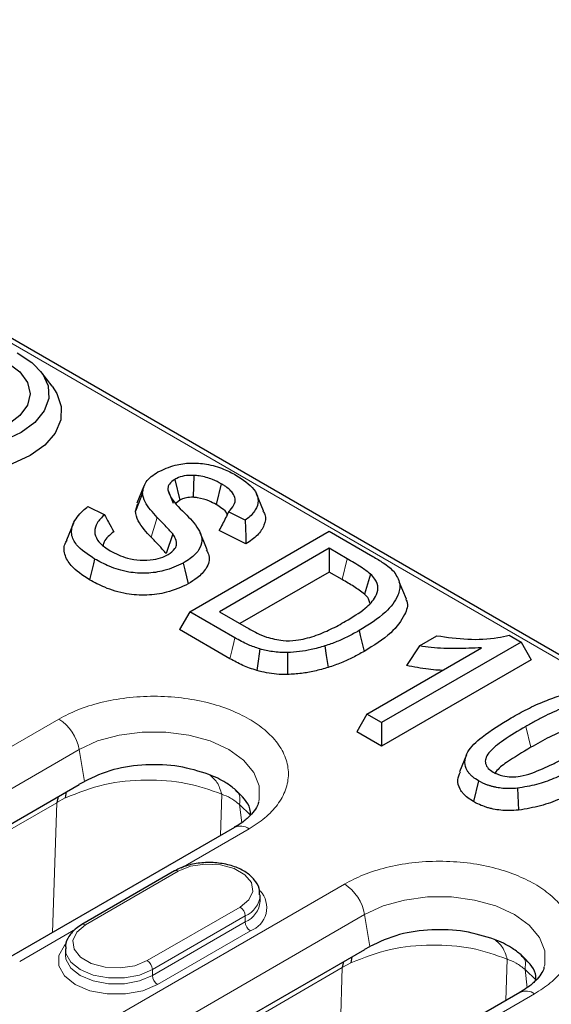
# Model space of a CAD drawing. Units: millimetres. Extents: x 0 to 420, y 0 to 297.
# Drawn here: x 113 to 128, y 87 to 114 of the extents above; entities that cross this region are included whole.
import ezdxf

# ---------------------------------------------------------------- set-up
doc = ezdxf.new("R2010")
doc.units = ezdxf.units.MM

msp = doc.modelspace()

# ---------------------------------------------------------------- linework, layer by layer
at = {"color": 8, "linetype": 'Continuous', "lineweight": 18}
for p, q in [((184.1846, 63.8468), (97.8198, 113.7041)), ((117.1548, 100.0809), (116.9844, 99.5364)), ((122.3638, 98.9467), (122.2256, 98.3774)), ((108.1632, 90.9203), (114.4564, 94.5533)), ((127.2666, 94.3472), (127.404, 93.7773)), ((108.7165, 90.0835), (115.0097, 93.7165)), ((115.155, 92.8436), (115.0097, 93.7165)), ((114.3956, 92.2612), (114.6312, 92.3932)), ((118.9217, 92.4919), (118.8847, 91.3586)), ((114.3975, 92.2598), (108.3161, 88.7491)), ((114.2813, 88.701), (114.3975, 92.2598)), ((119.4716, 91.7106), (119.4123, 92.2087)), ((119.4123, 92.2087), (119.7113, 91.9179)), ((119.6719, 91.5425), (117.8084, 90.4667)), ((117.7288, 90.3783), (115.1833, 88.9088)), ((113.9049, 85.1891), (122.2912, 90.0304)), ((116.8803, 87.9291), (119.4259, 89.3987)), ((114.4582, 84.3523), (122.8445, 89.1936)), ((119.5673, 89.1537), (117.0217, 87.6842)), ((119.5673, 89.1537), (119.5673, 88.9904)), ((122.9897, 88.3207), (122.8445, 89.1936)), ((117.0217, 87.5209), (119.5673, 88.9904)), ((114.9127, 88.7951), (113.3787, 87.9095)), ((119.7087, 88.7455), (117.1632, 87.2759)), ((122.2322, 87.7369), (114.1009, 83.0428)), ((122.116, 84.1781), (122.2322, 87.7369)), ((122.4698, 87.8674), (122.2322, 87.7369)), ((126.7565, 87.969), (126.7194, 86.8357)), ((117.0217, 87.6842), (117.0217, 87.5209)), ((127.3063, 87.1877), (127.247, 87.6858)), ((127.247, 87.6858), (127.5475, 87.3936)), ((127.5067, 87.0196), (125.6432, 85.9438))]:
    msp.add_line(p, q, dxfattribs=at)
at = {"color": 7, "linetype": 'Continuous', "lineweight": 25}
for p, q in [((184.3846, 63.8666), (98.0198, 113.7239)), ((114.2744, 103.6741), (113.9582, 104.0824)), ((118.155, 101.2331), (118.1362, 100.631)), ((117.6355, 101.1232), (117.7731, 100.5532)), ((118.9118, 101.0003), (118.7737, 100.4309)), ((116.7849, 100.9331), (116.5947, 100.4679)), ((117.4424, 100.8362), (117.5891, 100.4704)), ((120.0686, 100.2646), (119.8803, 100.7255)), ((116.5539, 100.2497), (116.625, 100.4645)), ((117.7731, 100.5532), (117.6728, 100.4662)), ((115.2517, 100.3799), (115.7008, 100.1577)), ((119.5671, 100.0023), (119.1096, 100.2287)), ((114.8543, 99.9187), (114.6655, 99.457)), ((117.5768, 99.6263), (117.3976, 99.092)), ((118.0435, 97.4948), (121.869, 99.7033)), ((119.5871, 99.3543), (118.8509, 99.7185)), ((121.869, 99.7033), (123.0736, 99.0079)), ((121.869, 99.2324), (118.8592, 97.4948)), ((122.3638, 98.9467), (121.869, 99.2324)), ((121.869, 99.2324), (121.869, 98.5833)), ((121.869, 98.5833), (119.4214, 97.1703)), ((122.2256, 98.3774), (121.869, 98.5833)), ((123.0039, 98.5277), (122.8385, 97.9781)), ((123.9897, 97.8383), (123.7962, 98.3147)), ((118.0435, 97.4948), (117.7678, 97.0049)), ((119.2863, 96.7774), (118.0435, 97.4948)), ((118.8592, 97.4948), (119.5907, 97.0725)), ((119.1497, 96.2072), (117.7678, 97.0049)), ((127.1352, 96.6631), (123.3097, 94.4547)), ((124.3486, 96.5573), (124.8293, 96.8348)), ((126.8122, 96.8496), (127.1352, 96.6631)), ((127.1352, 96.6631), (127.4109, 96.1732)), ((122.9019, 94.6902), (126.0493, 96.5071)), ((124.3486, 96.5573), (123.9932, 96.0214)), ((127.4109, 96.1732), (123.3097, 93.8056)), ((122.9019, 94.6902), (122.6262, 94.2002)), ((123.3097, 94.4547), (122.9019, 94.6902)), ((123.3097, 94.4547), (123.3097, 93.8056)), ((123.3097, 93.8056), (122.6262, 94.2002)), ((125.639, 93.572), (125.4494, 93.1084)), ((125.9666, 92.8603), (125.8283, 92.291)), ((108.8617, 89.2106), (115.0138, 92.7621)), ((115.0134, 92.7638), (115.1551, 92.8432)), ((119.3363, 92.565), (119.304, 92.6118)), ((127.0353, 92.6561), (127.0696, 92.0553)), ((114.4383, 92.4299), (114.3975, 92.2598)), ((114.6541, 92.5545), (114.6312, 92.3932)), ((119.272, 91.5821), (112.9787, 87.9491)), ((117.6289, 90.3883), (115.0833, 88.9187)), ((119.9774, 89.5619), (119.9774, 89.7252)), ((122.8482, 88.2408), (122.9898, 88.3203)), ((114.6034, 83.4794), (122.8485, 88.2392)), ((114.6318, 88.2557), (114.6318, 88.0924)), ((122.4973, 88.0365), (122.466, 87.8703)), ((127.1702, 88.0428), (127.1385, 88.0886)), ((122.2665, 87.9032), (122.2303, 87.7383)), ((127.1067, 87.0592), (118.7204, 82.2179))]:
    msp.add_line(p, q, dxfattribs=at)
at = {"color": 7, "linetype": 'Continuous', "lineweight": 25, "flags": 128}
for points in [[(113.3131, 104.591), (113.7144, 104.3307), (114.0009, 104.0239), (114.1572, 103.6873), (114.1747, 103.339), (114.0526, 102.9977), (113.7975, 102.6818), (113.4231, 102.4085)], [(113.0554, 104.3188), (113.3859, 104.0702), (113.5937, 103.7806), (113.6646, 103.4698), (113.5937, 103.159), (113.3859, 102.8694), (113.0554, 102.6207)], [(113.668, 101.7771), (113.1715, 101.5467), (112.6007, 101.3833), (111.9824, 101.2945), (111.3455, 101.2845), (110.7198, 101.3539), (110.1345, 101.4992), (109.617, 101.7138), (109.1916, 101.9875), (108.878, 102.3077), (108.691, 102.6593), (108.6393, 103.0259), (108.7253, 103.3904), (108.8948, 103.6741)], [(114.2744, 103.6741), (114.4012, 103.4791), (114.5213, 103.1179), (114.5041, 102.7502), (114.3503, 102.3933), (114.0672, 102.0638), (113.668, 101.7771)], [(113.4231, 102.4085), (112.9496, 102.1923)], [(116.7489, 100.74), (116.704, 100.6273), (116.6397, 100.4654), (116.5539, 100.2497)], [(118.5233, 99.192), (118.429, 99.4227), (118.3347, 99.6534)], [(115.4359, 98.9395), (115.4041, 98.8085), (115.3585, 98.6206), (115.2977, 98.3701)], [(117.8682, 98.829), (117.9129, 98.6437), (117.9592, 98.4514), (118.0056, 98.2592)], [(122.6917, 96.9755), (122.7232, 96.8443), (122.7683, 96.6562), (122.8286, 96.4054)], [(119.9725, 96.4731), (119.9529, 96.3371), (119.9249, 96.142), (119.8874, 95.8818)], [(120.7241, 96.3752), (120.7269, 96.1041), (120.7303, 95.7727)], [(121.7511, 96.5551), (121.7931, 96.2901), (121.8444, 95.9662)]]:
    msp.add_lwpolyline(points, dxfattribs=at)
at = {"color": 8, "linetype": 'Continuous', "lineweight": 18, "flags": 128}
for points in [[(119.2863, 96.7774), (119.2548, 96.6462), (119.2098, 96.458), (119.1497, 96.2072)], [(115.0097, 93.7165), (115.5184, 93.9507), (116.1046, 94.1136), (116.7389, 94.1972), (117.3895, 94.1972), (118.0238, 94.1136), (118.6099, 93.9507), (119.1186, 93.7165), (119.5242, 93.4229), (119.8065, 93.0845), (119.9513, 92.7183), (119.9513, 92.3427), (119.9416, 92.2982)], [(119.4259, 89.3987), (119.6649, 89.5957), (119.7728, 89.8281), (119.7365, 90.0678), (119.5604, 90.2858), (119.2657, 90.456), (118.888, 90.5576), (118.4728, 90.5786), (118.0702, 90.5163), (117.7288, 90.3783)], [(122.8445, 89.1936), (123.3531, 89.4278), (123.9393, 89.5907), (124.5736, 89.6743), (125.2242, 89.6743), (125.8585, 89.5907), (126.4447, 89.4278), (126.9533, 89.1936), (127.359, 88.9), (127.6413, 88.5616), (127.786, 88.1954), (127.786, 87.8198), (127.7763, 87.7753)], [(115.1833, 88.9088), (114.9442, 88.7117), (114.8364, 88.4793), (114.8727, 88.2397), (115.0488, 88.0216), (115.3435, 87.8515), (115.7212, 87.7498), (116.1364, 87.7289), (116.5389, 87.7911), (116.8803, 87.9291)], [(117.1632, 87.2759), (116.7582, 87.1061), (116.2821, 87.0168), (115.7815, 87.0168), (115.3054, 87.1061), (114.9004, 87.2759), (114.6062, 87.5097), (114.4515, 87.7846), (114.4515, 88.0735), (114.6062, 88.3484), (114.6385, 88.3831)], [(117.0217, 87.6842), (116.6674, 87.5355), (116.2508, 87.4574), (115.8128, 87.4574), (115.3962, 87.5355), (115.0418, 87.6842), (114.7844, 87.8887), (114.649, 88.1292), (114.6318, 88.2512)], [(114.6318, 88.0905), (114.649, 87.9659), (114.7844, 87.7254), (115.0418, 87.5209), (115.3962, 87.3722), (115.8128, 87.2941), (116.2508, 87.2941), (116.6674, 87.3722), (117.0217, 87.5209)]]:
    msp.add_lwpolyline(points, dxfattribs=at)
at = {"color": 8, "linetype": 'Continuous', "lineweight": 18}
for centre, radius, start, end in [((113.7754, 93.5017), 1.2529, 9.87205, 57.07349), ((119.4386, 91.2258), 0.3933, 53.62085, 115.06869), ((117.6703, 90.2966), 0.1006, 54.38242, 114.30712), ((121.6101, 88.9788), 1.2529, 9.87205, 57.07349), ((119.3007, 89.7774), 0.6783, 293.1436, 355.96338), ((119.4785, 89.3847), 0.6794, 289.80866, 42.37335), ((119.2603, 89.1397), 0.3074, 2.60548, 57.39452), ((119.3001, 89.6149), 0.6792, 293.17154, 355.682), ((115.1247, 88.827), 0.1006, 54.38375, 114.29187), ((119.8744, 89.0044), 0.3074, 182.60548, 237.39452), ((116.7147, 87.6702), 0.3074, 2.60548, 57.39452), ((117.3288, 87.5348), 0.3074, 182.60548, 237.39452), ((127.2734, 86.7029), 0.3933, 53.62085, 115.06869)]:
    msp.add_arc(centre, radius, start, end, dxfattribs=at)
at = {"color": 7, "linetype": 'Continuous', "lineweight": 25}
for points, knots in [([(117.171, 101.3256), (117.3226, 101.3955), (117.5882, 101.5181), (118.0691, 101.5852), (118.5388, 101.5512), (118.9653, 101.4248), (119.2038, 101.2977), (119.3127, 101.2397)], [0, 0, 0, 0, 0.2384236, 0.4174405, 0.5974215, 0.8161707, 1, 1, 1, 1]), ([(116.7489, 100.74), (116.7664, 100.8474), (116.793, 101.0098), (116.9789, 101.202), (117.1065, 101.2841), (117.171, 101.3256)], [0, 0, 0, 0, 0.4910013, 0.7428012, 1, 1, 1, 1]), ([(118.155, 101.2331), (118.0667, 101.2326), (117.8973, 101.2316), (117.7287, 101.1719), (117.6527, 101.1321), (117.6355, 101.1232)], [0, 0, 0, 0, 0.4578784, 0.8780859, 1, 1, 1, 1]), ([(118.9118, 101.0003), (118.8342, 101.0413), (118.6571, 101.1349), (118.3886, 101.2119), (118.2052, 101.2285), (118.155, 101.2331)], [0, 0, 0, 0, 0.3621711, 0.8253717, 1, 1, 1, 1]), ([(119.3127, 101.2397), (119.5013, 101.1173), (119.7896, 100.9303), (119.9453, 100.602), (119.8984, 100.3416), (119.747, 100.1408), (119.612, 100.0369), (119.5671, 100.0023)], [0, 0, 0, 0, 0.3492277, 0.5338433, 0.7187648, 0.9064039, 1, 1, 1, 1]), ([(117.6355, 101.1232), (117.5786, 101.082), (117.4927, 101.0199), (117.4453, 100.9164), (117.4434, 100.8631), (117.4424, 100.8362)], [0, 0, 0, 0, 0.4939413, 0.7444584, 1, 1, 1, 1]), ([(119.1096, 100.2287), (119.1677, 100.2914), (119.2716, 100.4034), (119.3092, 100.5887), (119.2242, 100.7751), (119.0646, 100.908), (118.9417, 100.9822), (118.9118, 101.0003)], [0, 0, 0, 0, 0.24794994, 0.44303432, 0.63897937, 0.91222131, 1, 1, 1, 1]), ([(117.1548, 100.0809), (117.0906, 100.1502), (116.963, 100.2875), (116.8, 100.5053), (116.7661, 100.6613), (116.7489, 100.74)], [0, 0, 0, 0, 0.334508, 0.6639406, 1, 1, 1, 1]), ([(117.4424, 100.8362), (117.4697, 100.7622), (117.5613, 100.5133), (117.9622, 100.161), (118.303, 99.7784), (118.4075, 99.4393), (118.3141, 99.1742), (118.1033, 98.9734), (117.934, 98.8695), (117.8682, 98.829)], [0, 0, 0, 0, 0.1024754, 0.3446807, 0.5649217, 0.6852862, 0.8058478, 0.9244891, 1, 1, 1, 1]), ([(118.1362, 100.631), (118.0733, 100.6308), (117.9552, 100.6303), (117.8386, 100.5873), (117.7858, 100.5599), (117.7731, 100.5532)], [0, 0, 0, 0, 0.4640472, 0.8707016, 1, 1, 1, 1]), ([(118.7737, 100.4309), (118.7078, 100.4659), (118.5577, 100.5457), (118.3322, 100.6129), (118.1776, 100.6272), (118.1362, 100.631)], [0, 0, 0, 0, 0.3645336, 0.8296067, 1, 1, 1, 1]), ([(119.0716, 100.1523), (119.0697, 100.1622), (119.0569, 100.2272), (118.9428, 100.3236), (118.8263, 100.3975), (118.7737, 100.4309)], [0, 0, 0, 0, 0.0891992, 0.5892353, 1, 1, 1, 1]), ([(115.4359, 98.9395), (115.2486, 99.062), (114.9483, 99.2583), (114.7744, 99.6099), (114.8297, 99.9407), (115.031, 100.1962), (115.2064, 100.3422), (115.2517, 100.3799)], [0, 0, 0, 0, 0.3020057, 0.4842304, 0.6668929, 0.9139645, 1, 1, 1, 1]), ([(115.7008, 100.1577), (115.6284, 100.0818), (115.4901, 99.9369), (115.4145, 99.6917), (115.4918, 99.4606), (115.6668, 99.2861), (115.8076, 99.1983), (115.8623, 99.1641)], [0, 0, 0, 0, 0.2374543, 0.4534279, 0.6708028, 0.8719216, 1, 1, 1, 1]), ([(115.7008, 100.1577), (115.7391, 100.0873), (115.8242, 99.9311), (115.9112, 99.7743), (115.9591, 99.6881)], [0, 0, 0, 0, 0.4501188, 1, 1, 1, 1]), ([(116.9844, 99.5364), (116.9188, 99.6069), (116.7834, 99.7527), (116.6082, 99.9881), (116.5722, 100.1615), (116.5539, 100.2497)], [0, 0, 0, 0, 0.3157556, 0.6520402, 1, 1, 1, 1]), ([(119.1096, 100.2287), (119.0831, 100.1753), (119.0275, 100.0629), (118.9411, 99.893), (118.881, 99.7767), (118.8509, 99.7185)], [0, 0, 0, 0, 0.31195027, 0.65596738, 1, 1, 1, 1]), ([(120.05, 100.2613), (120.0707, 100.228), (120.1491, 100.1014), (120.1005, 99.8633), (119.9234, 99.5832), (119.7008, 99.4317), (119.5871, 99.3543)], [0, 0, 0, 0, 0.1064724, 0.4041734, 0.6956376, 1, 1, 1, 1]), ([(117.5768, 99.6263), (117.5103, 99.7025), (117.4101, 99.8174), (117.265, 99.9676), (117.1915, 100.0432), (117.1548, 100.0809)], [0, 0, 0, 0, 0.49629753, 0.74814401, 1, 1, 1, 1]), ([(119.5671, 100.0023), (119.5706, 99.9051), (119.5783, 99.689), (119.584, 99.4731), (119.5871, 99.3543)], [0, 0, 0, 0, 0.4497662, 1, 1, 1, 1]), ([(115.9591, 99.6881), (115.8514, 99.5987), (115.7096, 99.4809), (115.674, 99.3415), (115.6654, 99.3079)], [0, 0, 0, 0, 0.75887704, 1, 1, 1, 1]), ([(117.4518, 99.0593), (117.5247, 99.1113), (117.648, 99.1993), (117.7034, 99.3719), (117.6575, 99.5098), (117.5982, 99.5955), (117.5768, 99.6263)], [0, 0, 0, 0, 0.3230078, 0.5464472, 0.8370257, 1, 1, 1, 1]), ([(115.2977, 98.3701), (115.1088, 98.4926), (114.7919, 98.698), (114.5957, 99.0662), (114.5804, 99.3161), (114.6663, 99.4359), (114.6793, 99.454)], [0, 0, 0, 0, 0.4034912, 0.6768215, 0.9511107, 1, 1, 1, 1]), ([(117.3976, 99.092), (117.3319, 99.1669), (117.2333, 99.2794), (117.0913, 99.4263), (117.02, 99.4997), (116.9844, 99.5364)], [0, 0, 0, 0, 0.49946412, 0.74972671, 1, 1, 1, 1]), ([(115.8623, 99.1641), (116.012, 99.0878), (116.2528, 98.965), (116.6838, 98.896), (117.0244, 98.9101), (117.2867, 98.9741), (117.4052, 99.0353), (117.4518, 99.0593)], [0, 0, 0, 0, 0.3310158, 0.5323183, 0.7334687, 0.8953699, 1, 1, 1, 1]), ([(118.4993, 99.1883), (118.5273, 99.1379), (118.6184, 98.9741), (118.5309, 98.6928), (118.2915, 98.4361), (118.0892, 98.3109), (118.0056, 98.2592)], [0, 0, 0, 0, 0.1539064, 0.5004352, 0.7935433, 1, 1, 1, 1]), ([(117.8682, 98.829), (117.6987, 98.7506), (117.4005, 98.6124), (116.8601, 98.5347), (116.3244, 98.5698), (115.8393, 98.7228), (115.564, 98.8707), (115.4359, 98.9395)], [0, 0, 0, 0, 0.2339926, 0.4118084, 0.5904264, 0.8095482, 1, 1, 1, 1]), ([(123.0039, 98.5277), (122.9212, 98.5911), (122.7822, 98.6977), (122.5588, 98.8327), (122.4284, 98.909), (122.3638, 98.9467)], [0, 0, 0, 0, 0.4249662, 0.7152892, 1, 1, 1, 1]), ([(123.0736, 99.0079), (123.1688, 98.9511), (123.3242, 98.8584), (123.5207, 98.7204), (123.608, 98.6349), (123.6512, 98.5925)], [0, 0, 0, 0, 0.4437111, 0.7243431, 1, 1, 1, 1]), ([(122.3207, 97.2322), (122.5114, 97.346), (122.8459, 97.5457), (123.1445, 97.866), (123.234, 98.1466), (123.162, 98.3639), (123.0486, 98.4813), (123.0039, 98.5277)], [0, 0, 0, 0, 0.32106901, 0.56305629, 0.72718759, 0.89231987, 1, 1, 1, 1]), ([(123.6512, 98.5925), (123.7172, 98.4866), (123.848, 98.2766), (123.7623, 97.8814), (123.4113, 97.4208), (122.9517, 97.1364), (122.6917, 96.9755)], [0, 0, 0, 0, 0.1832509, 0.3630812, 0.6397358, 1, 1, 1, 1]), ([(118.0056, 98.2592), (117.8155, 98.1713), (117.4791, 98.0159), (116.868, 97.9302), (116.264, 97.9703), (115.7299, 98.1379), (115.4313, 98.2983), (115.2977, 98.3701)], [0, 0, 0, 0, 0.2360519, 0.4177458, 0.6001547, 0.821001, 1, 1, 1, 1]), ([(122.8385, 97.9781), (122.7445, 98.0481), (122.603, 98.1536), (122.3891, 98.2819), (122.2801, 98.3456), (122.2256, 98.3774)], [0, 0, 0, 0, 0.49706, 0.7484725, 1, 1, 1, 1]), ([(123.974, 97.836), (123.9829, 97.8185), (124.0512, 97.684), (123.9328, 97.3525), (123.5789, 96.8667), (123.0944, 96.5688), (122.8286, 96.4054)], [0, 0, 0, 0, 0.0334291, 0.2568948, 0.5923535, 1, 1, 1, 1]), ([(122.9853, 97.7324), (122.9777, 97.7717), (122.9608, 97.8597), (122.882, 97.936), (122.8385, 97.9781)], [0, 0, 0, 0, 0.44733123, 1, 1, 1, 1]), ([(120.1489, 96.8007), (120.2984, 96.7604), (120.5562, 96.6909), (121.028, 96.7039), (121.4726, 96.822), (121.92, 97.0081), (122.1869, 97.1574), (122.3207, 97.2322)], [0, 0, 0, 0, 0.1957236, 0.3374948, 0.5527235, 0.7758208, 1, 1, 1, 1]), ([(119.5907, 97.0725), (119.6392, 97.0451), (119.7373, 96.9895), (119.9166, 96.8938), (120.0613, 96.8358), (120.1489, 96.8007)], [0, 0, 0, 0, 0.278838, 0.5635166, 1, 1, 1, 1]), ([(122.6917, 96.9755), (122.5919, 96.9203), (122.3985, 96.8133), (122.0872, 96.6692), (121.8632, 96.5931), (121.7511, 96.5551)], [0, 0, 0, 0, 0.3471654, 0.6736322, 1, 1, 1, 1]), ([(119.9725, 96.4731), (119.8632, 96.5092), (119.6824, 96.5689), (119.4635, 96.6791), (119.3453, 96.7447), (119.2863, 96.7774)], [0, 0, 0, 0, 0.4335388, 0.7171817, 1, 1, 1, 1]), ([(124.8293, 96.8348), (125.1087, 96.795), (125.6555, 96.717), (126.3478, 96.7442), (126.7081, 96.826), (126.8122, 96.8496)], [0, 0, 0, 0, 0.4262938, 0.8341161, 1, 1, 1, 1]), ([(120.7241, 96.3752), (120.6563, 96.3752), (120.5187, 96.3751), (120.2627, 96.4041), (120.0853, 96.4463), (119.9725, 96.4731)], [0, 0, 0, 0, 0.2614502, 0.5301732, 1, 1, 1, 1]), ([(121.7511, 96.5551), (121.6278, 96.5199), (121.4048, 96.4564), (121.0579, 96.395), (120.8357, 96.3818), (120.7241, 96.3752)], [0, 0, 0, 0, 0.3812881, 0.6894068, 1, 1, 1, 1]), ([(122.8286, 96.4054), (122.7284, 96.35), (122.5286, 96.2395), (122.2037, 96.0884), (121.9646, 96.0071), (121.8444, 95.9662)], [0, 0, 0, 0, 0.33375706, 0.6649549, 1, 1, 1, 1]), ([(126.0493, 96.5071), (125.8214, 96.4961), (125.3633, 96.4739), (124.7872, 96.4896), (124.4561, 96.5407), (124.3486, 96.5573)], [0, 0, 0, 0, 0.40075, 0.8053049, 1, 1, 1, 1]), ([(119.8874, 95.8818), (119.7544, 95.9263), (119.5532, 95.9936), (119.32, 96.1127), (119.2065, 96.1756), (119.1497, 96.2072)], [0, 0, 0, 0, 0.493108, 0.7461584, 1, 1, 1, 1]), ([(120.7303, 95.7727), (120.629, 95.7737), (120.4338, 95.7757), (120.1496, 95.8169), (119.9754, 95.86), (119.8874, 95.8818)], [0, 0, 0, 0, 0.3478151, 0.6704765, 1, 1, 1, 1]), ([(121.8444, 95.9662), (121.7198, 95.9306), (121.4837, 95.8632), (121.1083, 95.7952), (120.8573, 95.7803), (120.7303, 95.7727)], [0, 0, 0, 0, 0.3556086, 0.6738329, 1, 1, 1, 1]), ([(124.9731, 95.8859), (124.937, 95.8876), (124.8104, 95.8937), (124.4766, 95.9241), (124.1919, 95.9814), (123.9932, 96.0214)], [0, 0, 0, 0, 0.1074975, 0.3771893, 1, 1, 1, 1]), ([(126.8664, 94.587), (127.0116, 94.6682), (127.3026, 94.8311), (127.762, 95.0387), (128.2435, 95.2171), (128.5956, 95.2745), (128.775, 95.3037)], [0, 0, 0, 0, 0.2627644, 0.526715, 0.7589061, 1, 1, 1, 1]), ([(128.3791, 94.8919), (128.1826, 94.8112), (127.8843, 94.6888), (127.5289, 94.4961), (127.3533, 94.3964), (127.2666, 94.3472)], [0, 0, 0, 0, 0.4941934, 0.7503678, 1, 1, 1, 1]), ([(125.9666, 92.8603), (125.915, 92.8926), (125.837, 92.9414), (125.7539, 93.0162), (125.6993, 93.0758), (125.6243, 93.1872), (125.5734, 93.3836), (125.6721, 93.7118), (126.1245, 94.1338), (126.587, 94.4162), (126.8664, 94.587)], [0, 0, 0, 0, 0.0650711, 0.0984364, 0.1318064, 0.1651852, 0.2758171, 0.4219634, 0.6506786, 1, 1, 1, 1]), ([(127.2666, 94.3472), (127.0588, 94.2255), (126.6813, 94.0043), (126.2984, 93.7065), (126.1537, 93.4771), (126.1506, 93.3284), (126.2237, 93.1974), (126.3241, 93.1294), (126.3734, 93.096)], [0, 0, 0, 0, 0.34164, 0.6207833, 0.7322834, 0.8227865, 0.9130995, 1, 1, 1, 1]), ([(128.4762, 94.3043), (128.2865, 94.2258), (128.0004, 94.1075), (127.6576, 93.9214), (127.4886, 93.8254), (127.404, 93.7773)], [0, 0, 0, 0, 0.4954383, 0.7476037, 1, 1, 1, 1]), ([(127.404, 93.7773), (127.1758, 93.642), (126.8258, 93.4345), (126.4922, 93.1834), (126.4229, 93.0693), (126.4118, 93.0509)], [0, 0, 0, 0, 0.6110481, 0.9372426, 1, 1, 1, 1]), ([(127.4312, 93.0679), (127.6272, 93.1482), (127.9248, 93.2701), (128.279, 93.4623), (128.454, 93.5617), (128.5404, 93.6107)], [0, 0, 0, 0, 0.494172, 0.7503622, 1, 1, 1, 1]), ([(118.5718, 93.0345), (118.303, 93.1182), (117.7654, 93.2857), (116.8383, 93.3212), (115.9081, 93.1951), (115.4126, 92.9638), (115.155, 92.8436)], [0, 0, 0, 0, 0.2449909, 0.4898919, 0.7348167, 1, 1, 1, 1]), ([(128.9487, 93.3756), (128.8032, 93.2941), (128.5114, 93.1307), (128.0509, 92.9225), (127.5684, 92.7431), (127.2152, 92.6854), (127.0353, 92.6561)], [0, 0, 0, 0, 0.2626765, 0.5266191, 0.7588673, 1, 1, 1, 1]), ([(119.304, 92.6118), (119.2181, 92.6785), (119.0719, 92.7921), (118.8195, 92.9308), (118.6547, 92.9995), (118.5718, 93.0341)], [0, 0, 0, 0, 0.4141983, 0.705218, 1, 1, 1, 1]), ([(125.8283, 92.291), (125.7251, 92.36), (125.5974, 92.4455), (125.5016, 92.5674), (125.4269, 92.6892), (125.3736, 92.8751), (125.4399, 93.0328), (125.4707, 93.1061)], [0, 0, 0, 0, 0.3065763, 0.3796864, 0.4527869, 0.7457537, 1, 1, 1, 1]), ([(127.0353, 92.6561), (126.9684, 92.6509), (126.8363, 92.6406), (126.6421, 92.6489), (126.4899, 92.67), (126.377, 92.6942), (126.2956, 92.7167), (126.1503, 92.7654), (126.0472, 92.8186), (125.9666, 92.8603)], [0, 0, 0, 0, 0.1721683, 0.3402642, 0.4942817, 0.5710592, 0.6478594, 0.7246327, 1, 1, 1, 1]), ([(126.3734, 93.096), (126.4565, 93.0582), (126.6038, 92.9911), (126.872, 92.9607), (127.1517, 92.9827), (127.3274, 93.0362), (127.4312, 93.0679)], [0, 0, 0, 0, 0.273126, 0.484116, 0.6949432, 1, 1, 1, 1]), ([(119.7127, 91.9165), (119.7109, 91.9755), (119.7032, 92.2248), (119.4768, 92.4438), (119.3039, 92.6111)], [0, 0, 0, 0, 0.2364659, 1, 1, 1, 1]), ([(129.0866, 92.806), (128.8, 92.651), (128.364, 92.4152), (127.6789, 92.1564), (127.2755, 92.0894), (127.0696, 92.0553)], [0, 0, 0, 0, 0.4846184, 0.7371056, 1, 1, 1, 1]), ([(119.9311, 92.2851), (119.9297, 92.2702), (119.9247, 92.2145), (119.8566, 92.0867), (119.711, 91.9045), (119.5134, 91.7287), (119.3379, 91.6262), (119.2657, 91.5841)], [0, 0, 0, 0, 0.0909619, 0.3399271, 0.5863907, 0.8300056, 1, 1, 1, 1]), ([(127.0696, 92.0553), (126.9808, 92.0488), (126.8175, 92.0369), (126.5811, 92.0501), (126.4043, 92.0773), (126.271, 92.1079), (126.1913, 92.1315), (126.0835, 92.1684), (125.9629, 92.2172), (125.8696, 92.2683), (125.8283, 92.291)], [0, 0, 0, 0, 0.19682725, 0.36146651, 0.51957453, 0.59840392, 0.67724634, 0.71663339, 0.87451922, 1, 1, 1, 1]), ([(119.9627, 89.7295), (119.9627, 89.7899), (119.9627, 89.9398), (119.8271, 90.1575), (119.5992, 90.3608), (119.2796, 90.5158), (118.8939, 90.6086), (118.4771, 90.6284), (118.0688, 90.5724), (117.7903, 90.4767), (117.6571, 90.4037), (117.6289, 90.3883)], [0, 0, 0, 0, 0.0782364, 0.194245, 0.3138683, 0.4414693, 0.5720536, 0.7023925, 0.8329714, 0.9646363, 1, 1, 1, 1]), ([(115.0833, 88.9187), (115.0302, 88.885), (114.8866, 88.7939), (114.7251, 88.6066), (114.6267, 88.4032), (114.6422, 88.284), (114.6465, 88.2514)], [0, 0, 0, 0, 0.2034885, 0.5506302, 0.8768347, 1, 1, 1, 1]), ([(126.4065, 88.5108), (126.1391, 88.5944), (125.6039, 88.7618), (124.6797, 88.7986), (123.7473, 88.6737), (123.2494, 88.4417), (122.9897, 88.3207)], [0, 0, 0, 0, 0.2437619, 0.4878757, 0.7328863, 1, 1, 1, 1]), ([(127.1387, 88.0885), (127.0528, 88.1555), (126.9067, 88.2694), (126.6542, 88.4078), (126.4895, 88.4769), (126.4066, 88.5116)], [0, 0, 0, 0, 0.4142986, 0.7052771, 1, 1, 1, 1]), ([(127.5475, 87.3936), (127.5457, 87.4526), (127.5381, 87.702), (127.3116, 87.9214), (127.1388, 88.0889)], [0, 0, 0, 0, 0.2364999, 1, 1, 1, 1]), ([(127.7658, 87.7622), (127.7645, 87.7473), (127.7594, 87.6916), (127.6913, 87.5638), (127.5457, 87.3816), (127.3482, 87.2058), (127.1726, 87.1033), (127.1005, 87.0612)], [0, 0, 0, 0, 0.0909619, 0.3399271, 0.5863907, 0.8300056, 1, 1, 1, 1])]:
    msp.add_open_spline(points, degree=3, knots=knots, dxfattribs=at)
at = {"color": 8, "linetype": 'Continuous', "lineweight": 18}
for points, knots in [([(114.4564, 94.5533), (114.6239, 94.6403), (114.969, 94.8194), (115.6001, 95.0162), (116.308, 95.1471), (117.0643, 95.192), (117.82, 95.1469), (118.5294, 95.0169), (119.1552, 94.817), (119.6865, 94.5618), (120.1285, 94.255), (120.4748, 93.8938), (120.7001, 93.4842), (120.7783, 93.048), (120.7004, 92.6114), (120.4736, 92.2027), (120.1327, 91.8384), (119.8225, 91.6392), (119.6719, 91.5425)], [0, 0, 0, 0, 0.058258, 0.1200057, 0.1843204, 0.25, 0.3156796, 0.3799943, 0.441742, 0.5, 0.558258, 0.6200057, 0.6843204, 0.75, 0.8156796, 0.8799943, 0.941742, 1, 1, 1, 1]), ([(114.635, 92.3903), (114.9835, 92.5312), (115.6559, 92.8032), (116.8479, 92.9119), (118.0032, 92.8263), (118.6091, 92.6057), (118.9217, 92.4919)], [0, 0, 0, 0, 0.2610238, 0.5037028, 0.7439762, 1, 1, 1, 1]), ([(119.4123, 92.2087), (119.4216, 92.3015), (119.4375, 92.4588), (119.3657, 92.5341), (119.3363, 92.565)], [0, 0, 0, 0, 0.5901077, 1, 1, 1, 1]), ([(122.2912, 90.0304), (122.4587, 90.1174), (122.8037, 90.2965), (123.4348, 90.4933), (124.1428, 90.6242), (124.899, 90.6691), (125.6547, 90.624), (126.3642, 90.494), (126.9899, 90.2941), (127.5213, 90.0389), (127.9633, 89.7321), (128.3096, 89.3709), (128.5349, 88.9613), (128.613, 88.5251), (128.5352, 88.0885), (128.3084, 87.6798), (127.9675, 87.3155), (127.6573, 87.1163), (127.5067, 87.0196)], [0, 0, 0, 0, 0.058258, 0.1200057, 0.1843204, 0.25, 0.3156796, 0.3799943, 0.441742, 0.5, 0.558258, 0.6200057, 0.6843204, 0.75, 0.8156796, 0.8799943, 0.941742, 1, 1, 1, 1]), ([(122.4698, 87.8674), (122.8182, 88.0083), (123.4907, 88.2805), (124.6779, 88.3882), (125.833, 88.3053), (126.4397, 88.0844), (126.7565, 87.969)], [0, 0, 0, 0, 0.2609999, 0.5038201, 0.7409067, 1, 1, 1, 1]), ([(126.7566, 87.969), (126.7201, 88.0859), (126.647, 88.3196), (126.4865, 88.4472), (126.4063, 88.5109)], [0, 0, 0, 0, 0.4998747, 1, 1, 1, 1]), ([(127.247, 87.6858), (127.2563, 87.7785), (127.2722, 87.9362), (127.2, 88.0117), (127.1702, 88.0428)], [0, 0, 0, 0, 0.5878016, 1, 1, 1, 1])]:
    msp.add_open_spline(points, degree=3, knots=knots, dxfattribs=at)
for points in [[(118.9217, 92.4919), (118.8853, 92.6088), (118.8125, 92.8425), (118.6521, 92.9705), (118.5718, 93.0345)], [(118.9217, 92.4919), (119.0027, 92.4612), (119.1647, 92.3997), (119.3298, 92.2724), (119.4123, 92.2087)], [(126.7565, 87.969), (126.8375, 87.9383), (126.9994, 87.8768), (127.1645, 87.7495), (127.247, 87.6858)]]:
    msp.add_open_spline(points, degree=3, dxfattribs=at)

doc.saveas('drawing.dxf')
